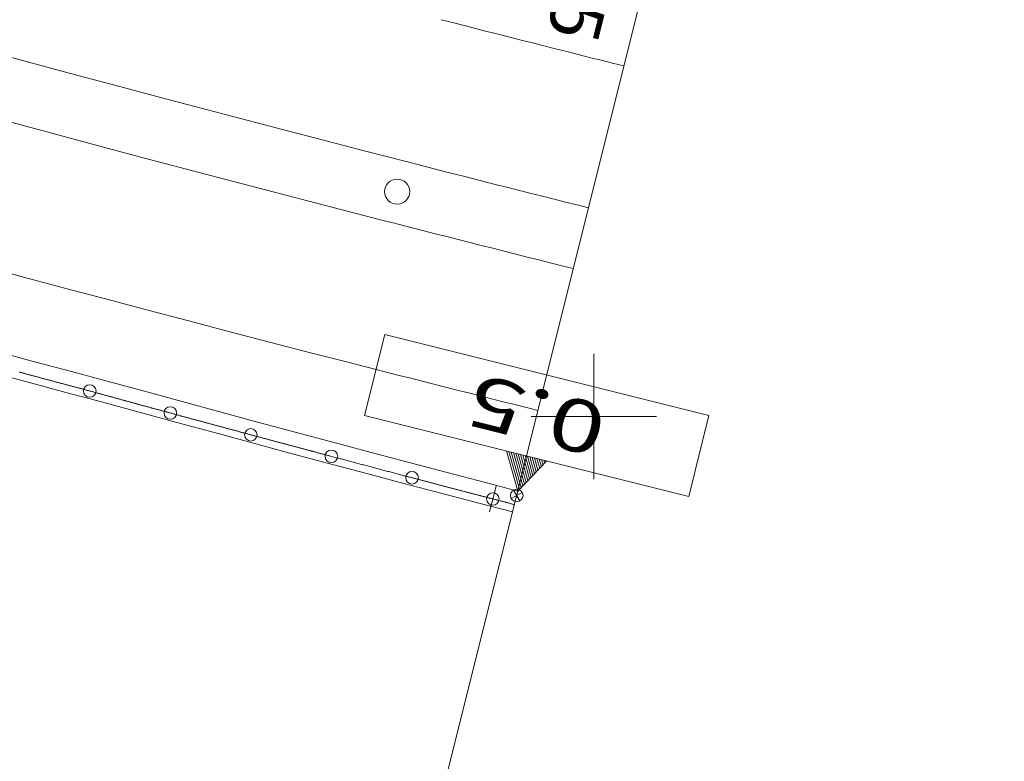
# Model space of a CAD drawing. Units: metres. Extents: x 21861 to 22178, y 30143 to 30398.
# Drawn here: x 22102 to 22126, y 30228 to 30246 of the extents above; entities that cross this region are included whole.
import ezdxf
from ezdxf.enums import TextEntityAlignment as Align

# ---------------------------------------------------------------- set-up
doc = ezdxf.new("R2010")
doc.units = ezdxf.units.M
doc.header["$MEASUREMENT"] = 0
doc.layers.add('道路平面図', color=7, linetype='Continuous', lineweight=5)
doc.styles.add('YOKO_GOTHIC', font='MS Gothic.ttf')

msp = doc.modelspace()

# ---------------------------------------------------------------- linework, layer by layer
at = {"layer": '道路平面図', "lineweight": 9}
msp.add_line((22131.678, 30305.816), (22102.605, 30189.391), dxfattribs=at)
at = {"layer": '道路平面図'}
for p, q in [((22102.452, 30244.963), (22101.479, 30245.226)), ((22103.426, 30244.701), (22102.452, 30244.963)), ((22104.4, 30244.441), (22103.426, 30244.701)), ((22105.374, 30244.182), (22104.4, 30244.441)), ((22106.349, 30243.924), (22105.374, 30244.182)), ((22102.062, 30243.515), (22101.087, 30243.778)), ((22107.324, 30243.667), (22106.349, 30243.924)), ((22103.037, 30243.253), (22102.062, 30243.515)), ((22108.3, 30243.411), (22107.324, 30243.667)), ((22104.013, 30242.992), (22103.037, 30243.253)), ((22109.276, 30243.157), (22108.3, 30243.411)), ((22110.252, 30242.905), (22109.276, 30243.157)), ((22104.989, 30242.732), (22104.013, 30242.992)), ((22111.23, 30242.653), (22110.252, 30242.905)), ((22105.966, 30242.473), (22104.989, 30242.732)), ((22106.943, 30242.216), (22105.966, 30242.473)), ((22107.921, 30241.96), (22106.943, 30242.216)), ((22108.899, 30241.705), (22107.921, 30241.96)), ((22109.878, 30241.452), (22108.899, 30241.705)), ((22110.857, 30241.2), (22109.878, 30241.452)), ((22102.13, 30239.872), (22101.151, 30240.136)), ((22103.111, 30239.61), (22102.13, 30239.872)), ((22104.091, 30239.349), (22103.111, 30239.61)), ((22105.073, 30239.089), (22104.091, 30239.349)), ((22106.054, 30238.831), (22105.073, 30239.089)), ((22107.037, 30238.574), (22106.054, 30238.831)), ((22108.02, 30238.318), (22107.037, 30238.574)), ((22109.003, 30238.063), (22108.02, 30238.318)), ((22110.263, 30236.568), (22110.748, 30238.508)), ((22118.509, 30236.57), (22110.748, 30238.508)), ((22102.393, 30237.845), (22101.543, 30238.073)), ((22109.987, 30237.81), (22109.003, 30238.063)), ((22103.244, 30237.619), (22102.393, 30237.845)), ((22115.751, 30235.043), (22115.751, 30238.043)), ((22102.261, 30237.348), (22101.41, 30237.576)), ((22104.095, 30237.393), (22103.244, 30237.619)), ((22103.112, 30237.121), (22102.261, 30237.348)), ((22104.996, 30237.146), (22104.095, 30237.393)), ((22103.963, 30236.895), (22103.112, 30237.121)), ((22105.897, 30236.899), (22104.996, 30237.146)), ((22104.864, 30236.648), (22103.963, 30236.895)), ((22106.798, 30236.654), (22105.897, 30236.899)), ((22105.766, 30236.401), (22104.864, 30236.648)), ((22107.699, 30236.411), (22106.798, 30236.654)), ((22106.668, 30236.156), (22105.766, 30236.401)), ((22108.601, 30236.168), (22107.699, 30236.411)), ((22118.025, 30234.63), (22110.263, 30236.568)), ((22114.251, 30236.543), (22117.251, 30236.543)), ((22118.025, 30234.63), (22118.509, 30236.57)), ((22109.504, 30235.926), (22108.601, 30236.168)), ((22107.57, 30235.912), (22106.668, 30236.156)), ((22110.417, 30235.683), (22109.504, 30235.926)), ((22108.473, 30235.669), (22107.57, 30235.912)), ((22113.934, 30234.758), (22113.659, 30235.72)), ((22113.974, 30234.8), (22113.715, 30235.706)), ((22114.014, 30234.842), (22113.771, 30235.692)), ((22109.376, 30235.427), (22108.473, 30235.669)), ((22111.33, 30235.441), (22110.417, 30235.683)), ((22114.054, 30234.883), (22113.827, 30235.678)), ((22114.094, 30234.925), (22113.883, 30235.664)), ((22113.934, 30234.758), (22114.629, 30235.478)), ((22114.135, 30234.966), (22113.939, 30235.65)), ((22114.175, 30235.008), (22113.995, 30235.636)), ((22114.215, 30235.049), (22114.051, 30235.622)), ((22114.255, 30235.091), (22114.107, 30235.608)), ((22114.295, 30235.132), (22114.163, 30235.594)), ((22114.335, 30235.174), (22114.219, 30235.58)), ((22114.375, 30235.215), (22114.275, 30235.566)), ((22114.415, 30235.257), (22114.331, 30235.552)), ((22114.456, 30235.298), (22114.387, 30235.538)), ((22114.496, 30235.34), (22114.443, 30235.524)), ((22114.536, 30235.381), (22114.499, 30235.51)), ((22114.576, 30235.423), (22114.555, 30235.496)), ((22114.616, 30235.464), (22114.611, 30235.482)), ((22110.289, 30235.184), (22109.376, 30235.427)), ((22112.244, 30235.2), (22111.33, 30235.441)), ((22111.203, 30234.942), (22110.289, 30235.184)), ((22113.158, 30234.961), (22112.244, 30235.2)), ((22112.118, 30234.701), (22111.203, 30234.942)), ((22113.934, 30234.758), (22113.158, 30234.961)), ((22113.253, 30234.259), (22113.415, 30234.878)), ((22113.982, 30234.522), (22113.832, 30234.781)), ((22113.032, 30234.461), (22112.118, 30234.701)), ((22114.037, 30234.727), (22113.777, 30234.577)), ((22113.809, 30234.259), (22113.032, 30234.461))]:
    msp.add_line(p, q, dxfattribs=at)
at = {"layer": '道路平面図', "flags": 128}
for points in [[(22101.99, 30237.606), (22102.006, 30237.602), (22102.021, 30237.598), (22102.037, 30237.594), (22102.053, 30237.589), (22102.068, 30237.585), (22102.084, 30237.581), (22102.1, 30237.577), (22102.115, 30237.573), (22102.131, 30237.569), (22102.146, 30237.564), (22102.162, 30237.56), (22102.178, 30237.556), (22102.193, 30237.552), (22102.209, 30237.548), (22102.224, 30237.544), (22102.24, 30237.539), (22102.256, 30237.535), (22102.271, 30237.531), (22102.287, 30237.527), (22102.302, 30237.523), (22102.318, 30237.519), (22102.334, 30237.514), (22102.349, 30237.51), (22102.365, 30237.506), (22102.38, 30237.502), (22102.396, 30237.498), (22102.412, 30237.494), (22102.427, 30237.489), (22102.443, 30237.485), (22102.458, 30237.481), (22102.474, 30237.477), (22102.49, 30237.473), (22102.505, 30237.469), (22102.521, 30237.464), (22102.536, 30237.46), (22102.552, 30237.456), (22102.568, 30237.452), (22102.583, 30237.448), (22102.599, 30237.444), (22102.614, 30237.439), (22102.63, 30237.435), (22102.645, 30237.431), (22102.661, 30237.427), (22102.677, 30237.423), (22102.692, 30237.419), (22102.708, 30237.415), (22102.723, 30237.41), (22102.739, 30237.406), (22102.754, 30237.402), (22102.77, 30237.398), (22102.785, 30237.394), (22102.801, 30237.39), (22102.817, 30237.386), (22102.832, 30237.381), (22102.848, 30237.377), (22102.863, 30237.373), (22102.879, 30237.369), (22102.894, 30237.365), (22102.91, 30237.361), (22102.926, 30237.357), (22102.941, 30237.352), (22102.957, 30237.348), (22102.972, 30237.344), (22102.988, 30237.34), (22103.003, 30237.336), (22103.019, 30237.332), (22103.035, 30237.328), (22103.05, 30237.323), (22103.066, 30237.319), (22103.081, 30237.315), (22103.097, 30237.311), (22103.112, 30237.307), (22103.128, 30237.303), (22103.143, 30237.299), (22103.159, 30237.294), (22103.175, 30237.29), (22103.19, 30237.286), (22103.206, 30237.282), (22103.221, 30237.278), (22103.237, 30237.274), (22103.252, 30237.27), (22103.268, 30237.265), (22103.284, 30237.261), (22103.299, 30237.257), (22103.315, 30237.253), (22103.33, 30237.249), (22103.346, 30237.245), (22103.361, 30237.241), (22103.377, 30237.236), (22103.393, 30237.232), (22103.408, 30237.228), (22103.424, 30237.224), (22103.439, 30237.22), (22103.455, 30237.216), (22103.47, 30237.212), (22103.486, 30237.208), (22103.502, 30237.203), (22103.517, 30237.199)], [(22109.417, 30235.602), (22109.401, 30235.607), (22109.386, 30235.611), (22109.37, 30235.615), (22109.355, 30235.619), (22109.339, 30235.623), (22109.323, 30235.627), (22109.308, 30235.632), (22109.292, 30235.636), (22109.277, 30235.64), (22109.261, 30235.644), (22109.245, 30235.648), (22109.23, 30235.652), (22109.214, 30235.656), (22109.199, 30235.661), (22109.183, 30235.665), (22109.168, 30235.669), (22109.152, 30235.673), (22109.136, 30235.677), (22109.121, 30235.681), (22109.105, 30235.686), (22109.09, 30235.69), (22109.074, 30235.694), (22109.058, 30235.698), (22109.043, 30235.702), (22109.027, 30235.706), (22109.012, 30235.71), (22108.996, 30235.715), (22108.981, 30235.719), (22108.965, 30235.723), (22108.949, 30235.727), (22108.934, 30235.731), (22108.918, 30235.735), (22108.903, 30235.74), (22108.887, 30235.744), (22108.871, 30235.748), (22108.856, 30235.752), (22108.84, 30235.756), (22108.825, 30235.76), (22108.809, 30235.765), (22108.794, 30235.769), (22108.778, 30235.773), (22108.762, 30235.777), (22108.747, 30235.781), (22108.731, 30235.785), (22108.716, 30235.79), (22108.7, 30235.794), (22108.684, 30235.798), (22108.669, 30235.802), (22108.653, 30235.806), (22108.638, 30235.81), (22108.622, 30235.814), (22108.607, 30235.819), (22108.591, 30235.823), (22108.575, 30235.827), (22108.56, 30235.831), (22108.544, 30235.835), (22108.529, 30235.84), (22108.513, 30235.844), (22108.497, 30235.848), (22108.482, 30235.852), (22108.466, 30235.856), (22108.451, 30235.86), (22108.435, 30235.865), (22108.419, 30235.869), (22108.404, 30235.873), (22108.388, 30235.877), (22108.373, 30235.881), (22108.357, 30235.885), (22108.341, 30235.89), (22108.326, 30235.894), (22108.31, 30235.898), (22108.294, 30235.902), (22108.279, 30235.906), (22108.263, 30235.911), (22108.248, 30235.915), (22108.232, 30235.919), (22108.216, 30235.923), (22108.201, 30235.927), (22108.185, 30235.931), (22108.17, 30235.936), (22108.154, 30235.94), (22108.138, 30235.944), (22108.123, 30235.948), (22108.107, 30235.952), (22108.091, 30235.957), (22108.076, 30235.961), (22108.06, 30235.965), (22108.045, 30235.969), (22108.029, 30235.973), (22108.013, 30235.978), (22107.998, 30235.982), (22107.982, 30235.986), (22107.966, 30235.99), (22107.951, 30235.994), (22107.935, 30235.999), (22107.92, 30236.003), (22107.904, 30236.007), (22107.888, 30236.011), (22107.873, 30236.015), (22107.857, 30236.02), (22107.841, 30236.024), (22107.826, 30236.028), (22107.81, 30236.032), (22107.795, 30236.036), (22107.779, 30236.04), (22107.763, 30236.045), (22107.748, 30236.049), (22107.732, 30236.053), (22107.716, 30236.057), (22107.701, 30236.061), (22107.685, 30236.066), (22107.67, 30236.07), (22107.654, 30236.074), (22107.638, 30236.078), (22107.623, 30236.082), (22107.607, 30236.087), (22107.592, 30236.091), (22107.576, 30236.095), (22107.56, 30236.099), (22107.545, 30236.103), (22107.529, 30236.108), (22107.513, 30236.112), (22107.498, 30236.116), (22107.482, 30236.12), (22107.467, 30236.125), (22107.451, 30236.129), (22107.435, 30236.133), (22107.42, 30236.137), (22107.404, 30236.141), (22107.388, 30236.146), (22107.373, 30236.15), (22107.357, 30236.154), (22107.342, 30236.158), (22107.326, 30236.162), (22107.31, 30236.167), (22107.295, 30236.171), (22107.279, 30236.175), (22107.264, 30236.179), (22107.248, 30236.183), (22107.232, 30236.188), (22107.217, 30236.192), (22107.201, 30236.196), (22107.185, 30236.2), (22107.17, 30236.204), (22107.154, 30236.209), (22107.139, 30236.213), (22107.123, 30236.217), (22107.107, 30236.221), (22107.092, 30236.225), (22107.076, 30236.23), (22107.061, 30236.234), (22107.045, 30236.238), (22107.029, 30236.242), (22107.014, 30236.247), (22106.998, 30236.251), (22106.983, 30236.255), (22106.967, 30236.259), (22106.951, 30236.263), (22106.936, 30236.268), (22106.92, 30236.272), (22106.904, 30236.276), (22106.889, 30236.28), (22106.873, 30236.284), (22106.858, 30236.289), (22106.842, 30236.293), (22106.826, 30236.297), (22106.811, 30236.301), (22106.795, 30236.306), (22106.78, 30236.31), (22106.764, 30236.314), (22106.748, 30236.318), (22106.733, 30236.322), (22106.717, 30236.327), (22106.701, 30236.331), (22106.686, 30236.335), (22106.67, 30236.339), (22106.655, 30236.344), (22106.639, 30236.348), (22106.623, 30236.352), (22106.608, 30236.356), (22106.592, 30236.36), (22106.577, 30236.365), (22106.561, 30236.369), (22106.545, 30236.373), (22106.53, 30236.377), (22106.514, 30236.382), (22106.499, 30236.386), (22106.483, 30236.39), (22106.467, 30236.394), (22106.452, 30236.398), (22106.436, 30236.403), (22106.421, 30236.407), (22106.405, 30236.411), (22106.389, 30236.415), (22106.374, 30236.42), (22106.358, 30236.424), (22106.342, 30236.428), (22106.327, 30236.432), (22106.311, 30236.436), (22106.296, 30236.441), (22106.28, 30236.445), (22106.264, 30236.449), (22106.249, 30236.453), (22106.233, 30236.458), (22106.218, 30236.462), (22106.202, 30236.466), (22106.186, 30236.47), (22106.171, 30236.475), (22106.155, 30236.479), (22106.14, 30236.483), (22106.124, 30236.487), (22106.108, 30236.491), (22106.093, 30236.496), (22106.077, 30236.5), (22106.062, 30236.504), (22106.046, 30236.508), (22106.03, 30236.513), (22106.015, 30236.517), (22105.999, 30236.521), (22105.984, 30236.525), (22105.968, 30236.53), (22105.952, 30236.534), (22105.937, 30236.538), (22105.921, 30236.542), (22105.906, 30236.547), (22105.89, 30236.551), (22105.874, 30236.555), (22105.859, 30236.559), (22105.843, 30236.563), (22105.828, 30236.568), (22105.812, 30236.572), (22105.796, 30236.576), (22105.781, 30236.58), (22105.765, 30236.585), (22105.75, 30236.589), (22105.734, 30236.593), (22105.718, 30236.597), (22105.703, 30236.602), (22105.687, 30236.606), (22105.672, 30236.61), (22105.656, 30236.614), (22105.64, 30236.619), (22105.625, 30236.623), (22105.609, 30236.627), (22105.594, 30236.631), (22105.578, 30236.636), (22105.562, 30236.64), (22105.547, 30236.644), (22105.531, 30236.648), (22105.516, 30236.653), (22105.5, 30236.657), (22105.484, 30236.661), (22105.469, 30236.665), (22105.453, 30236.67), (22105.438, 30236.674), (22105.422, 30236.678), (22105.406, 30236.682), (22105.391, 30236.686), (22105.375, 30236.691), (22105.36, 30236.695), (22105.344, 30236.699), (22105.328, 30236.703), (22105.313, 30236.708), (22105.297, 30236.712), (22105.282, 30236.716), (22105.266, 30236.72), (22105.25, 30236.725), (22105.235, 30236.729), (22105.219, 30236.733), (22105.204, 30236.737), (22105.188, 30236.742), (22105.172, 30236.746), (22105.157, 30236.75), (22105.141, 30236.754), (22105.126, 30236.759), (22105.11, 30236.763), (22105.094, 30236.767), (22105.079, 30236.771), (22105.063, 30236.776), (22105.048, 30236.78), (22105.032, 30236.784), (22105.016, 30236.789), (22105.001, 30236.793), (22104.985, 30236.797), (22104.97, 30236.801), (22104.954, 30236.806), (22104.939, 30236.81), (22104.923, 30236.814), (22104.907, 30236.818), (22104.892, 30236.823), (22104.876, 30236.827), (22104.861, 30236.831), (22104.845, 30236.835), (22104.829, 30236.84), (22104.814, 30236.844), (22104.798, 30236.848), (22104.783, 30236.852), (22104.767, 30236.857), (22104.751, 30236.861), (22104.736, 30236.865), (22104.72, 30236.869), (22104.705, 30236.874), (22104.689, 30236.878), (22104.673, 30236.882), (22104.658, 30236.886), (22104.642, 30236.891), (22104.627, 30236.895), (22104.611, 30236.899), (22104.595, 30236.904), (22104.58, 30236.908), (22104.564, 30236.912), (22104.549, 30236.916), (22104.533, 30236.921), (22104.518, 30236.925), (22104.502, 30236.929), (22104.486, 30236.933), (22104.471, 30236.938), (22104.455, 30236.942), (22104.44, 30236.946), (22104.424, 30236.95), (22104.408, 30236.955), (22104.393, 30236.959), (22104.377, 30236.963), (22104.362, 30236.968), (22104.346, 30236.972), (22104.33, 30236.976), (22104.315, 30236.98), (22104.299, 30236.985), (22104.284, 30236.989), (22104.268, 30236.993), (22104.253, 30236.997), (22104.237, 30237.002), (22104.221, 30237.006), (22104.206, 30237.01), (22104.19, 30237.014), (22104.175, 30237.019), (22104.159, 30237.023), (22104.143, 30237.027), (22104.128, 30237.032), (22104.112, 30237.036), (22104.097, 30237.04), (22104.081, 30237.044), (22104.066, 30237.049), (22104.05, 30237.053), (22104.034, 30237.057), (22104.019, 30237.061), (22104.003, 30237.066), (22103.988, 30237.07), (22103.972, 30237.074), (22103.956, 30237.079), (22103.941, 30237.083), (22103.925, 30237.087), (22103.91, 30237.091), (22103.894, 30237.096), (22103.878, 30237.1), (22103.863, 30237.104), (22103.847, 30237.109), (22103.832, 30237.113), (22103.816, 30237.117), (22103.801, 30237.121), (22103.785, 30237.126), (22103.769, 30237.13), (22103.754, 30237.134), (22103.738, 30237.138), (22103.723, 30237.143), (22103.707, 30237.147), (22103.691, 30237.151), (22103.676, 30237.156), (22103.66, 30237.16), (22103.645, 30237.164), (22103.629, 30237.168), (22103.614, 30237.173), (22103.598, 30237.177), (22103.582, 30237.181), (22103.567, 30237.186), (22103.551, 30237.19), (22103.536, 30237.194), (22103.52, 30237.198)], [(22113.853, 30234.434), (22113.842, 30234.436), (22113.826, 30234.44), (22113.811, 30234.444), (22113.796, 30234.448), (22113.78, 30234.452), (22113.765, 30234.456), (22113.75, 30234.46), (22113.734, 30234.464), (22113.719, 30234.468), (22113.703, 30234.472), (22113.688, 30234.476), (22113.673, 30234.48), (22113.657, 30234.484), (22113.642, 30234.488), (22113.627, 30234.492), (22113.611, 30234.496), (22113.596, 30234.5), (22113.581, 30234.504), (22113.565, 30234.508), (22113.55, 30234.512), (22113.535, 30234.516), (22113.519, 30234.52), (22113.504, 30234.524), (22113.488, 30234.528), (22113.473, 30234.532), (22113.458, 30234.536), (22113.442, 30234.54), (22113.427, 30234.544), (22113.412, 30234.548), (22113.396, 30234.552), (22113.381, 30234.556), (22113.366, 30234.56), (22113.35, 30234.564), (22113.335, 30234.569), (22113.319, 30234.573), (22113.304, 30234.577), (22113.289, 30234.581), (22113.273, 30234.585), (22113.258, 30234.589), (22113.243, 30234.593), (22113.227, 30234.597), (22113.212, 30234.601), (22113.197, 30234.605), (22113.181, 30234.609), (22113.166, 30234.613), (22113.151, 30234.617), (22113.135, 30234.621), (22113.12, 30234.625), (22113.104, 30234.629), (22113.089, 30234.633), (22113.074, 30234.637), (22113.058, 30234.641), (22113.043, 30234.645), (22113.028, 30234.649), (22113.012, 30234.653), (22112.997, 30234.657), (22112.982, 30234.661), (22112.966, 30234.665), (22112.951, 30234.669), (22112.935, 30234.673), (22112.92, 30234.677), (22112.905, 30234.681), (22112.889, 30234.685), (22112.874, 30234.689), (22112.859, 30234.693), (22112.843, 30234.697), (22112.828, 30234.701), (22112.813, 30234.705), (22112.797, 30234.709), (22112.782, 30234.713), (22112.767, 30234.717), (22112.751, 30234.721), (22112.736, 30234.725), (22112.72, 30234.729), (22112.705, 30234.733), (22112.69, 30234.737), (22112.674, 30234.741), (22112.659, 30234.745), (22112.644, 30234.749), (22112.628, 30234.753), (22112.613, 30234.757), (22112.598, 30234.761), (22112.582, 30234.765), (22112.567, 30234.769), (22112.552, 30234.773), (22112.536, 30234.777), (22112.521, 30234.781), (22112.506, 30234.785), (22112.49, 30234.789), (22112.475, 30234.793), (22112.459, 30234.797), (22112.444, 30234.801), (22112.429, 30234.806), (22112.413, 30234.81), (22112.398, 30234.814), (22112.383, 30234.818), (22112.367, 30234.822), (22112.352, 30234.826), (22112.337, 30234.83), (22112.321, 30234.834), (22112.306, 30234.838), (22112.291, 30234.842), (22112.275, 30234.846), (22112.26, 30234.85), (22112.245, 30234.854), (22112.229, 30234.858), (22112.214, 30234.862), (22112.198, 30234.866), (22112.183, 30234.87), (22112.168, 30234.874), (22112.152, 30234.878), (22112.137, 30234.882), (22112.122, 30234.886), (22112.106, 30234.89), (22112.091, 30234.894), (22112.076, 30234.898), (22112.06, 30234.902), (22112.045, 30234.906), (22112.03, 30234.91), (22112.014, 30234.914), (22111.999, 30234.918), (22111.984, 30234.922), (22111.968, 30234.926), (22111.953, 30234.931), (22111.937, 30234.935), (22111.922, 30234.939), (22111.907, 30234.943), (22111.891, 30234.947), (22111.876, 30234.951), (22111.861, 30234.955), (22111.845, 30234.959), (22111.83, 30234.963), (22111.815, 30234.967), (22111.799, 30234.971), (22111.784, 30234.975), (22111.769, 30234.979), (22111.753, 30234.983), (22111.738, 30234.987), (22111.723, 30234.991), (22111.707, 30234.995), (22111.692, 30234.999), (22111.676, 30235.003), (22111.661, 30235.007), (22111.646, 30235.011), (22111.63, 30235.015), (22111.615, 30235.019), (22111.6, 30235.023), (22111.584, 30235.028), (22111.569, 30235.032), (22111.554, 30235.036), (22111.538, 30235.04), (22111.523, 30235.044), (22111.508, 30235.048), (22111.492, 30235.052), (22111.477, 30235.056), (22111.462, 30235.06), (22111.446, 30235.064), (22111.431, 30235.068), (22111.416, 30235.072), (22111.4, 30235.076), (22111.385, 30235.08), (22111.37, 30235.084), (22111.354, 30235.088), (22111.339, 30235.092), (22111.323, 30235.096), (22111.308, 30235.1), (22111.293, 30235.104), (22111.277, 30235.108), (22111.262, 30235.113), (22111.247, 30235.117), (22111.231, 30235.121), (22111.216, 30235.125), (22111.188, 30235.132), (22111.159, 30235.14), (22111.13, 30235.147), (22111.102, 30235.155), (22111.073, 30235.162), (22111.045, 30235.17), (22111.016, 30235.177), (22110.988, 30235.185), (22110.959, 30235.193), (22110.931, 30235.2), (22110.902, 30235.208), (22110.874, 30235.215), (22110.845, 30235.223), (22110.817, 30235.23), (22110.788, 30235.238), (22110.76, 30235.245), (22110.731, 30235.253), (22110.703, 30235.261), (22110.674, 30235.268), (22110.646, 30235.276), (22110.617, 30235.283), (22110.589, 30235.291), (22110.56, 30235.298), (22110.532, 30235.306), (22110.503, 30235.313), (22110.475, 30235.321), (22110.446, 30235.329), (22110.418, 30235.336), (22110.389, 30235.344), (22110.361, 30235.351), (22110.332, 30235.359), (22110.304, 30235.366), (22110.275, 30235.374), (22110.247, 30235.382), (22110.218, 30235.389), (22110.19, 30235.397), (22110.161, 30235.404), (22110.132, 30235.412), (22110.104, 30235.419), (22110.075, 30235.427), (22110.047, 30235.435), (22110.018, 30235.442), (22109.99, 30235.45), (22109.961, 30235.457), (22109.933, 30235.465), (22109.904, 30235.473), (22109.876, 30235.48), (22109.847, 30235.488), (22109.819, 30235.495), (22109.79, 30235.503), (22109.762, 30235.51), (22109.733, 30235.518), (22109.705, 30235.526), (22109.676, 30235.533), (22109.648, 30235.541), (22109.619, 30235.548), (22109.591, 30235.556), (22109.562, 30235.564), (22109.534, 30235.571), (22109.505, 30235.579), (22109.477, 30235.586), (22109.448, 30235.594), (22109.42, 30235.602)]]:
    msp.add_lwpolyline(points, dxfattribs=at)
at = {"layer": '道路平面図'}
for centre, radius in [((22111.044, 30241.927), 0.3), ((22103.682, 30237.154), 0.15), ((22105.61, 30236.627), 0.15), ((22107.539, 30236.105), 0.15), ((22109.469, 30235.588), 0.15), ((22111.401, 30235.076), 0.15), ((22113.907, 30234.652), 0.15), ((22113.334, 30234.569), 0.15)]:
    msp.add_circle(centre, radius, dxfattribs=at)
for radius in [702.75, 706.25, 707.75, 711.25]:
    msp.add_arc((22286.734, 30926.749), radius, 255.611, 255.979, dxfattribs=at)

# ---------------------------------------------------------------- texts
at = {"layer": '道路平面図', "linetype": 'Continuous', "lineweight": 5, "style": 'YOKO_GOTHIC'}
msp.add_text('NO.25', height=1.25, rotation=255.979, dxfattribs=at).set_placement((22116.414, 30247.786), align=Align.TOP_CENTER)
at = {"layer": '道路平面図', "linetype": 'Continuous', "lineweight": 5, "style": 'YOKO_GOTHIC', "width": 1.4}
msp.add_text('0.5', height=1.25, rotation=165.979, dxfattribs=at).set_placement((22114.386, 30236.569), align=Align.MIDDLE_CENTER)

doc.saveas('drawing.dxf')
